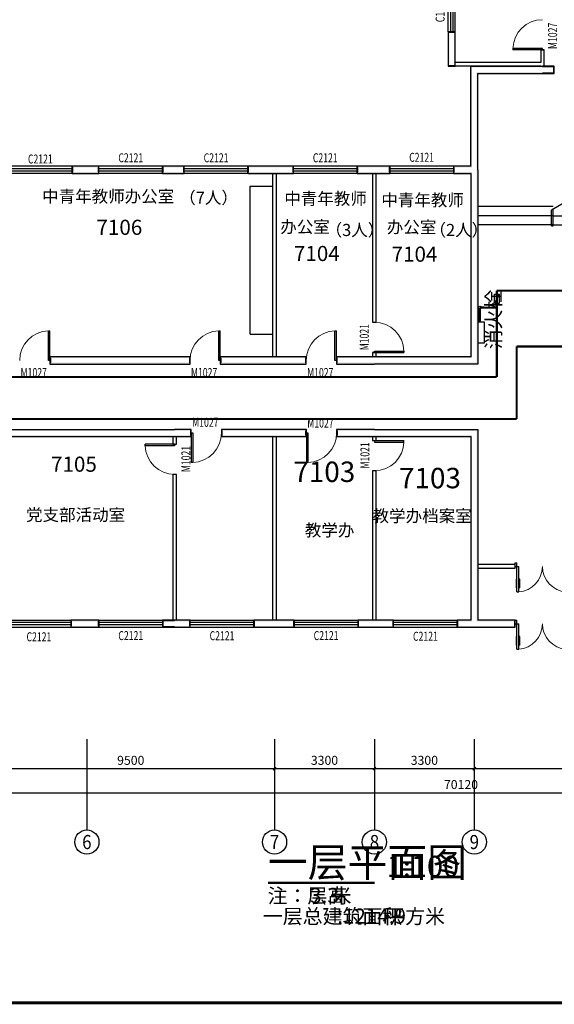
# Model space of a CAD drawing. Extents: x -763769 to -70263, y -145977 to 205589.
# Drawn here: x -137506 to -119844, y 22973 to 55511 of the extents above; entities that cross this region are included whole.
import ezdxf
from ezdxf.enums import TextEntityAlignment as Align

# ---------------------------------------------------------------- set-up
doc = ezdxf.new("R2010")
doc.units = 0
doc.header["$LTSCALE"] = 1000
doc.header["$MEASUREMENT"] = 0
for name, color, linetype in [('AXIS', 3, 'Continuous'), ('AXIS_TEXT', 7, 'Continuous'), ('DIM_SYMB', 3, 'Continuous'), ('PIPE-消防', 1, 'Continuous'), ('PUB_TEXT', 7, 'Continuous'), ('PUB_TITLE', 4, 'Continuous'), ('PUB_WALL', 9, 'Continuous'), ('STAIR', 2, 'Continuous'), ('VALVE_消防', 7, 'Continuous'), ('WALL', 255, 'Continuous'), ('WALL-MOVE', 6, 'Continuous'), ('WINDOW', 4, 'Continuous'), ('WINDOW_TEXT', 7, 'Continuous')]:
    doc.layers.add(name, color=color, linetype=linetype)
doc.styles.add('_TCH_AXIS', font='COMPLEX', dxfattribs={"bigfont": 'GBCBIG'})
doc.styles.add('_TCH_DIM_T3', font='SIMPLEX', dxfattribs={"width": 0.705882, "bigfont": 'GBCBIG'})
doc.styles.add('_TCH_WINDOW', font='SIMPLEX', dxfattribs={"bigfont": 'GBCBIG'})
doc.styles.get("Standard").update_dxf_attribs({"font": 'gbenor.shx', "bigfont": 'gbcbig.shx'})
doc.dimstyles.new('_TCH_ARCH&&100', dxfattribs={"dimtxt": 297.5, "dimasz": 100, "dimexe": 250, "dimexo": 300, "dimgap": 126.25, "dimtad": 1, "dimdec": 0, "dimzin": 0, "dimdsep": 46, "dimtxsty": '_TCH_DIM_T3', "dimblk": 'ARCHTICK', "dimcen": 0.09, "dimclrt": 7, "dimazin": 2, "dimtfac": 1, "dimtdec": 0, "dimtix": 1, "dimtmove": 2, "dimatfit": 3, "dimfxl": 0, "dimtolj": 1, "dimtzin": 0, "dimarcsym": 0})

# ---------------------------------------------------------------- blocks, each defined once
blk = doc.blocks.new('$VALVE$00000316')
for p, q in [((-125, 72), (125, -72)), ((-125, 72), (-125, -72)), ((-125, 72), (125, 72)), ((125, 72), (125, -72)), ((-125, -72), (125, -72))]:
    blk.add_line(p, q)
at = {"const_width": 21.1}
blk.add_lwpolyline([(-11, 0, 1), (11, 0, 1)], format="xyb", close=True, dxfattribs=at)
for p in [(-125, 0), (125, 0)]:
    blk.add_point(p)
at = {"color": 7, "flags": 9}
for tag in ['XSIZE', 'YSIZE']:
    blk.add_attdef(tag, (0, 0), '', height=0.5, dxfattribs=at)
blk = doc.blocks.new('_ArchTick')
at = {"color": 0, "linetype": 'ByBlock', "const_width": 0.4}
blk.add_lwpolyline([(-0.5, -0.5), (0.5, 0.5)], dxfattribs=at)
blk = doc.blocks.new('*D1840')
at = {"layer": 'AXIS', "color": 0, "lineweight": -2, "transparency": 16777216}
for p, q in [((-138587, 31435), (-138587, 30510)), ((-129087, 31435), (-129087, 30510)), ((-138587, 30760), (-129087, 30760))]:
    blk.add_line(p, q, dxfattribs=at)
at = {"layer": 'Defpoints', "color": 0, "transparency": 16777216}
for p in [(-138587, 31735), (-129087, 31735), (-129087, 30760)]:
    blk.add_point(p, dxfattribs=at)
at = {"layer": 'AXIS', "color": 0, "lineweight": -2, "transparency": 16777216, "xscale": 100, "yscale": 100, "zscale": 100, "rotation": 180}
blk.add_blockref('_ArchTick', (-138587, 30760), dxfattribs=at)
at = {"layer": 'AXIS', "color": 0, "lineweight": -2, "transparency": 16777216, "xscale": 100, "yscale": 100, "zscale": 100}
blk.add_blockref('_ArchTick', (-129087, 30760), dxfattribs=at)
at = {"layer": 'AXIS', "color": 7, "transparency": 16777216, "insert": (-133837, 31035), "char_height": 297.5, "attachment_point": 5, "style": '_TCH_DIM_T3'}
blk.add_mtext('\\A1;9500', dxfattribs=at)
blk = doc.blocks.new('*D1841')
at = {"layer": 'AXIS', "color": 0, "lineweight": -2, "transparency": 16777216}
for p, q in [((-129087, 31435), (-129087, 30510)), ((-125787, 31435), (-125787, 30510)), ((-129087, 30760), (-125787, 30760))]:
    blk.add_line(p, q, dxfattribs=at)
at = {"layer": 'Defpoints', "color": 0, "transparency": 16777216}
for p in [(-129087, 31735), (-125787, 31735), (-125787, 30760)]:
    blk.add_point(p, dxfattribs=at)
at = {"layer": 'AXIS', "color": 0, "lineweight": -2, "transparency": 16777216, "xscale": 100, "yscale": 100, "zscale": 100, "rotation": 180}
blk.add_blockref('_ArchTick', (-129087, 30760), dxfattribs=at)
at = {"layer": 'AXIS', "color": 0, "lineweight": -2, "transparency": 16777216, "xscale": 100, "yscale": 100, "zscale": 100}
blk.add_blockref('_ArchTick', (-125787, 30760), dxfattribs=at)
at = {"layer": 'AXIS', "color": 7, "transparency": 16777216, "insert": (-127437, 31035), "char_height": 297.5, "attachment_point": 5, "style": '_TCH_DIM_T3'}
blk.add_mtext('\\A1;3300', dxfattribs=at)
blk = doc.blocks.new('*D1842')
at = {"layer": 'AXIS', "color": 0, "lineweight": -2, "transparency": 16777216}
for p, q in [((-125787, 31435), (-125787, 30510)), ((-122487, 31435), (-122487, 30510)), ((-125787, 30760), (-122487, 30760))]:
    blk.add_line(p, q, dxfattribs=at)
at = {"layer": 'Defpoints', "color": 0, "transparency": 16777216}
for p in [(-125787, 31735), (-122487, 31735), (-122487, 30760)]:
    blk.add_point(p, dxfattribs=at)
at = {"layer": 'AXIS', "color": 0, "lineweight": -2, "transparency": 16777216, "xscale": 100, "yscale": 100, "zscale": 100, "rotation": 180}
blk.add_blockref('_ArchTick', (-125787, 30760), dxfattribs=at)
at = {"layer": 'AXIS', "color": 0, "lineweight": -2, "transparency": 16777216, "xscale": 100, "yscale": 100, "zscale": 100}
blk.add_blockref('_ArchTick', (-122487, 30760), dxfattribs=at)
at = {"layer": 'AXIS', "color": 7, "transparency": 16777216, "insert": (-124137, 31035), "char_height": 297.5, "attachment_point": 5, "style": '_TCH_DIM_T3'}
blk.add_mtext('\\A1;3300', dxfattribs=at)
blk = doc.blocks.new('*D1843')
at = {"layer": 'AXIS', "color": 0, "lineweight": -2, "transparency": 16777216}
for p, q in [((-122487, 31435), (-122487, 30510)), ((-114387, 31435), (-114387, 30510)), ((-122487, 30760), (-114387, 30760))]:
    blk.add_line(p, q, dxfattribs=at)
at = {"layer": 'Defpoints', "color": 0, "transparency": 16777216}
for p in [(-122487, 31735), (-114387, 31735), (-114387, 30760)]:
    blk.add_point(p, dxfattribs=at)
at = {"layer": 'AXIS', "color": 0, "lineweight": -2, "transparency": 16777216, "xscale": 100, "yscale": 100, "zscale": 100, "rotation": 180}
blk.add_blockref('_ArchTick', (-122487, 30760), dxfattribs=at)
at = {"layer": 'AXIS', "color": 0, "lineweight": -2, "transparency": 16777216, "xscale": 100, "yscale": 100, "zscale": 100}
blk.add_blockref('_ArchTick', (-114387, 30760), dxfattribs=at)
at = {"layer": 'AXIS', "color": 7, "transparency": 16777216, "insert": (-118437, 31035), "char_height": 297.5, "attachment_point": 5, "style": '_TCH_DIM_T3'}
blk.add_mtext('\\A1;8100', dxfattribs=at)
blk = doc.blocks.new('*D1853')
at = {"layer": 'AXIS', "color": 0, "lineweight": -2, "transparency": 16777216}
for p, q in [((-157987, 31435), (-157987, 29710)), ((-87867, 31435), (-87867, 29710)), ((-157987, 29960), (-87867, 29960))]:
    blk.add_line(p, q, dxfattribs=at)
at = {"layer": 'Defpoints', "color": 0, "transparency": 16777216}
for p in [(-157987, 31735), (-87867, 31735), (-87867, 29960)]:
    blk.add_point(p, dxfattribs=at)
at = {"layer": 'AXIS', "color": 0, "lineweight": -2, "transparency": 16777216, "xscale": 100, "yscale": 100, "zscale": 100, "rotation": 180}
blk.add_blockref('_ArchTick', (-157987, 29960), dxfattribs=at)
at = {"layer": 'AXIS', "color": 0, "lineweight": -2, "transparency": 16777216, "xscale": 100, "yscale": 100, "zscale": 100}
blk.add_blockref('_ArchTick', (-87867, 29960), dxfattribs=at)
at = {"layer": 'AXIS', "color": 7, "transparency": 16777216, "insert": (-122927, 30235), "char_height": 297.5, "attachment_point": 5, "style": '_TCH_DIM_T3'}
blk.add_mtext('\\A1;70120', dxfattribs=at)
blk = doc.blocks.new('$TCHSYS$WIN2D')
for p, q in [((-0.5, 0.5), (0.5, 0.5)), ((-0.5, 0.5), (-0.5, -0.5)), ((0.5, 0.5), (0.5, -0.5)), ((0.5, 0.167), (-0.5, 0.167)), ((0.5, -0.167), (-0.5, -0.167)), ((-0.5, -0.5), (0.5, -0.5))]:
    blk.add_line(p, q)
blk = doc.blocks.new('$DorLib2D$00000001')
for p, q in [((0.45, 0.975), (0.5, 0.975)), ((0.45, 0), (0.45, 0.975)), ((0.5, 0), (0.5, 0.975)), ((0.5, 0), (0.45, 0))]:
    blk.add_line(p, q)
at = {"lineweight": 13}
blk.add_arc((0.475, 0), 0.975, 91.4693, 180, dxfattribs=at)
blk = doc.blocks.new('$DorLib2D$00000011')
at = {"lineweight": 13}
for p, q in [((-0.483, 0.396), (-0.483, 0.235)), ((-0.417, 0.396), (-0.417, 0.235)), ((0.417, 0.396), (0.417, 0.235)), ((0.483, 0.396), (0.483, 0.235))]:
    blk.add_line(p, q, dxfattribs=at)
for p, q in [((-0.483, 0.396), (-0.467, 0.396)), ((-0.467, 0.471), (-0.467, -0.062)), ((-0.467, 0.471), (-0.433, 0.471)), ((-0.433, 0.471), (-0.433, 0.004)), ((-0.417, 0.396), (-0.433, 0.396)), ((0.417, 0.396), (0.433, 0.396)), ((0.433, 0.471), (0.433, 0.004)), ((0.467, 0.471), (0.433, 0.471)), ((0.467, 0.471), (0.467, -0.062)), ((0.483, 0.396), (0.467, 0.396)), ((-0.483, 0.235), (-0.467, 0.235)), ((-0.417, 0.235), (-0.433, 0.235)), ((0.417, 0.235), (0.433, 0.235)), ((0.483, 0.235), (0.467, 0.235)), ((-0.5, 0.004), (-0.433, 0.004)), ((-0.5, 0.004), (-0.5, -0.062)), ((0.5, 0.004), (0.433, 0.004)), ((0.5, 0.004), (0.5, -0.062)), ((-0.5, -0.062), (-0.467, -0.062)), ((0.5, -0.062), (0.467, -0.062))]:
    blk.add_line(p, q)
for centre, start, end in [((-0.467, 0.004), 0, 85.904), ((0.467, 0.004), 94.096, 180)]:
    blk.add_arc(centre, 0.467, start, end, dxfattribs=at)

msp = doc.modelspace()

# ---------------------------------------------------------------- hatches: boundary and pattern name
at = {"layer": 'PUB_WALL'}
for points in [[(-123114.1, 55113.8), (-123354.1, 55113.8), (-123314.1, 55073.8), (-123154.1, 55073.8)], [(-123354.1, 55113.8), (-123354.1, 53975.8), (-123314.1, 54015.8), (-123314.1, 55073.8)], [(-123114.1, 53975.8), (-123114.1, 55113.8), (-123154.1, 55073.8), (-123154.1, 54015.8)], [(-120174.1, 54511.2), (-120294.1, 54511.2), (-120274.1, 54491.2), (-120194.1, 54491.2)], [(-120294.1, 54511.2), (-120294.1, 54095.8), (-120274.1, 54075.8), (-120274.1, 54491.2)], [(-120174.1, 54029.2), (-120174.1, 54511.2), (-120194.1, 54491.2), (-120194.1, 54029.2)], [(-123354.1, 53975.8), (-123114.1, 53975.8), (-123154.1, 54015.8), (-123314.1, 54015.8)], [(-120294.1, 54095.8), (-123114.1, 54095.8), (-123114.1, 54075.8), (-120274.1, 54075.8)], [(-120174.1, 53972.6), (-120174.1, 54029.2), (-120194.1, 54029.2), (-120194.1, 53972.6)], [(-120294.1, 53975.8), (-123114.1, 53975.8), (-123114.1, 53995.8), (-120274.1, 53995.8)], [(-122606.8, 50672.6), (-122606.8, 53972.6), (-122566.8, 53932.6), (-122566.8, 50632.6)], [(-122606.8, 53972.6), (-120234.1, 53972.6), (-120234.1, 53932.6), (-122566.8, 53932.6)], [(-122366.8, 50552.6), (-122366.8, 53732.6), (-122406.8, 53772.6), (-122406.8, 50552.6)], [(-122366.8, 53732.6), (-120234.1, 53732.6), (-120234.1, 53772.6), (-122406.8, 53772.6)], [(-120294.1, 53972.6), (-120294.1, 53975.8), (-120274.1, 53995.8), (-120274.1, 53972.6)], [(-119844.1, 53972.6), (-120234.1, 53972.6), (-120234.1, 53932.6), (-119884.1, 53932.6)], [(-120234.1, 53732.6), (-119844.1, 53732.6), (-119884.1, 53772.6), (-120234.1, 53772.6)], [(-119844.1, 53732.6), (-119844.1, 53972.6), (-119884.1, 53932.6), (-119884.1, 53772.6)], [(-134886.8, 50672.6), (-135773.4, 50672.6), (-135733.4, 50632.6), (-134926.8, 50632.6)], [(-135773.4, 50672.6), (-135773.4, 50432.6), (-135733.4, 50472.6), (-135733.4, 50632.6)], [(-135773.4, 50432.6), (-134886.8, 50432.6), (-134926.8, 50472.6), (-135733.4, 50472.6)], [(-134886.8, 50432.6), (-134886.8, 50672.6), (-134926.8, 50632.6), (-134926.8, 50472.6)], [(-132067.2, 50672.6), (-132786.8, 50672.6), (-132746.8, 50632.6), (-132107.2, 50632.6)], [(-132786.8, 50672.6), (-132786.8, 50432.6), (-132746.8, 50472.6), (-132746.8, 50632.6)], [(-132786.8, 50432.6), (-132067.2, 50432.6), (-132107.2, 50472.6), (-132746.8, 50472.6)], [(-132067.2, 50432.6), (-132067.2, 50672.6), (-132107.2, 50632.6), (-132107.2, 50472.6)], [(-129086.8, 50672.6), (-129967.2, 50672.6), (-129927.2, 50632.6), (-129086.8, 50632.6)], [(-129967.2, 50672.6), (-129967.2, 50432.6), (-129927.2, 50472.6), (-129927.2, 50632.6)], [(-129967.2, 50432.6), (-129086.8, 50432.6), (-129086.8, 50472.6), (-129927.2, 50472.6)], [(-128461.1, 50672.6), (-129086.8, 50672.6), (-129086.8, 50632.6), (-128501.1, 50632.6)], [(-129086.8, 50432.6), (-128461.1, 50432.6), (-128501.1, 50472.6), (-129086.8, 50472.6)], [(-128461.1, 50432.6), (-128461.1, 50672.6), (-128501.1, 50632.6), (-128501.1, 50472.6)], [(-125786.8, 50672.6), (-126361.1, 50672.6), (-126321.1, 50632.6), (-125786.8, 50632.6)], [(-126361.1, 50672.6), (-126361.1, 50432.6), (-126321.1, 50472.6), (-126321.1, 50632.6)], [(-126361.1, 50432.6), (-125786.8, 50432.6), (-125786.8, 50472.6), (-126321.1, 50472.6)], [(-125278.6, 50672.6), (-125786.8, 50672.6), (-125786.8, 50632.6), (-125318.6, 50632.6)], [(-125786.8, 50432.6), (-125278.6, 50432.6), (-125318.6, 50472.6), (-125786.8, 50472.6)], [(-125278.6, 50432.6), (-125278.6, 50672.6), (-125318.6, 50632.6), (-125318.6, 50472.6)], [(-122606.8, 50672.6), (-123178.6, 50672.6), (-123138.6, 50632.6), (-122566.8, 50632.6)], [(-123178.6, 50672.6), (-123178.6, 50432.6), (-123138.6, 50472.6), (-123138.6, 50632.6)], [(-123178.6, 50432.6), (-122606.8, 50432.6), (-122566.8, 50472.6), (-123138.6, 50472.6)], [(-122606.8, 50432.6), (-122606.8, 44372.6), (-122566.8, 44332.6), (-122566.8, 50472.6)], [(-122366.8, 50552.6), (-122366.8, 44132.6), (-122406.8, 44172.6), (-122406.8, 50552.6)], [(-129146.8, 44372.6), (-129146.8, 50432.6), (-129126.8, 50432.6), (-129126.8, 44372.6)], [(-129026.8, 44372.6), (-129026.8, 50432.6), (-129046.8, 50432.6), (-129046.8, 44372.6)], [(-125846.8, 50432.6), (-125846.8, 45509.9), (-125826.8, 45529.9), (-125826.8, 50432.6)], [(-125726.8, 45509.9), (-125726.8, 50432.6), (-125746.8, 50432.6), (-125746.8, 45529.9)], [(-125846.8, 45509.9), (-125726.8, 45509.9), (-125746.8, 45529.9), (-125826.8, 45529.9)], [(-131878.4, 44372.6), (-136506.4, 44372.6), (-136466.4, 44332.6), (-131918.4, 44332.6)], [(-136506.4, 44372.6), (-136506.4, 44132.6), (-136466.4, 44172.6), (-136466.4, 44332.6)], [(-131878.4, 44132.6), (-131878.4, 44372.6), (-131918.4, 44332.6), (-131918.4, 44172.6)], [(-129086.8, 44372.6), (-130878.4, 44372.6), (-130838.4, 44332.6), (-129086.8, 44332.6)], [(-130878.4, 44372.6), (-130878.4, 44132.6), (-130838.4, 44172.6), (-130838.4, 44332.6)], [(-128040.3, 44372.6), (-129086.8, 44372.6), (-129086.8, 44332.6), (-128080.3, 44332.6)], [(-128040.3, 44132.6), (-128040.3, 44372.6), (-128080.3, 44332.6), (-128080.3, 44172.6)], [(-125786.8, 44372.6), (-127040.3, 44372.6), (-127000.3, 44332.6), (-125786.8, 44332.6)], [(-127040.3, 44372.6), (-127040.3, 44132.6), (-127000.3, 44172.6), (-127000.3, 44332.6)], [(-125726.8, 44509.9), (-125846.8, 44509.9), (-125826.8, 44489.9), (-125746.8, 44489.9)], [(-125846.8, 44509.9), (-125846.8, 44372.6), (-125826.8, 44372.6), (-125826.8, 44489.9)], [(-122606.8, 44372.6), (-125786.8, 44372.6), (-125786.8, 44332.6), (-122566.8, 44332.6)], [(-125726.8, 44372.6), (-125726.8, 44509.9), (-125746.8, 44489.9), (-125746.8, 44372.6)], [(-136506.4, 44132.6), (-131878.4, 44132.6), (-131918.4, 44172.6), (-136466.4, 44172.6)], [(-130878.4, 44132.6), (-129086.8, 44132.6), (-129086.8, 44172.6), (-130838.4, 44172.6)], [(-129086.8, 44132.6), (-128040.3, 44132.6), (-128080.3, 44172.6), (-129086.8, 44172.6)], [(-127040.3, 44132.6), (-125786.8, 44132.6), (-125786.8, 44172.6), (-127000.3, 44172.6)], [(-122366.8, 44132.6), (-125786.8, 44132.6), (-125786.8, 44172.6), (-122406.8, 44172.6)], [(-138586.8, 41972.6), (-132386.8, 41972.6), (-132386.8, 41932.6), (-138586.8, 41932.6)], [(-138586.8, 41732.6), (-132386.8, 41732.6), (-132386.8, 41772.6), (-138586.8, 41772.6)], [(-132446.8, 41732.6), (-132446.8, 41482.5), (-132426.8, 41502.5), (-132426.8, 41732.6)], [(-131838.9, 41972.6), (-132386.8, 41972.6), (-132386.8, 41932.6), (-131878.9, 41932.6)], [(-132386.8, 41732.6), (-131838.9, 41732.6), (-131878.9, 41772.6), (-132386.8, 41772.6)], [(-132326.8, 41482.5), (-132326.8, 41732.6), (-132346.8, 41732.6), (-132346.8, 41502.5)], [(-131838.9, 41732.6), (-131838.9, 41972.6), (-131878.9, 41932.6), (-131878.9, 41772.6)], [(-129086.8, 41972.6), (-130838.9, 41972.6), (-130798.9, 41932.6), (-129086.8, 41932.6)], [(-130838.9, 41972.6), (-130838.9, 41732.6), (-130798.9, 41772.6), (-130798.9, 41932.6)], [(-130838.9, 41732.6), (-129086.8, 41732.6), (-129086.8, 41772.6), (-130798.9, 41772.6)], [(-129146.8, 35672.6), (-129146.8, 41732.6), (-129126.8, 41732.6), (-129126.8, 35672.6)], [(-128035.4, 41972.6), (-129086.8, 41972.6), (-129086.8, 41932.6), (-128075.4, 41932.6)], [(-129086.8, 41732.6), (-128035.4, 41732.6), (-128075.4, 41772.6), (-129086.8, 41772.6)], [(-129026.8, 35672.6), (-129026.8, 41732.6), (-129046.8, 41732.6), (-129046.8, 35672.6)], [(-128035.4, 41732.6), (-128035.4, 41972.6), (-128075.4, 41932.6), (-128075.4, 41772.6)], [(-125786.8, 41972.6), (-127035.4, 41972.6), (-126995.4, 41932.6), (-125786.8, 41932.6)], [(-127035.4, 41972.6), (-127035.4, 41732.6), (-126995.4, 41772.6), (-126995.4, 41932.6)], [(-127035.4, 41732.6), (-125786.8, 41732.6), (-125786.8, 41772.6), (-126995.4, 41772.6)], [(-125846.8, 41732.6), (-125846.8, 41602.6), (-125826.8, 41622.6), (-125826.8, 41732.6)], [(-125786.8, 41972.6), (-122366.8, 41972.6), (-122406.8, 41932.6), (-125786.8, 41932.6)], [(-125786.8, 41732.6), (-122606.8, 41732.6), (-122566.8, 41772.6), (-125786.8, 41772.6)], [(-125726.8, 41602.6), (-125726.8, 41732.6), (-125746.8, 41732.6), (-125746.8, 41622.6)], [(-122606.8, 41732.6), (-122606.8, 37448.1), (-122566.8, 37448.1), (-122566.8, 41772.6)], [(-122366.8, 41972.6), (-122366.8, 37448.1), (-122406.8, 37448.1), (-122406.8, 41932.6)], [(-132446.8, 41482.5), (-132326.8, 41482.5), (-132346.8, 41502.5), (-132426.8, 41502.5)], [(-125846.8, 41602.6), (-125726.8, 41602.6), (-125746.8, 41622.6), (-125826.8, 41622.6)], [(-132326.8, 40482.5), (-132446.8, 40482.5), (-132426.8, 40462.5), (-132346.8, 40462.5)], [(-132446.8, 40482.5), (-132446.8, 35672.6), (-132426.8, 35672.6), (-132426.8, 40462.5)], [(-132326.8, 35672.6), (-132326.8, 40482.5), (-132346.8, 40462.5), (-132346.8, 35672.6)], [(-125726.8, 40602.6), (-125846.8, 40602.6), (-125826.8, 40582.6), (-125746.8, 40582.6)], [(-125846.8, 40602.6), (-125846.8, 35672.6), (-125826.8, 35672.6), (-125826.8, 40582.6)], [(-125726.8, 35672.6), (-125726.8, 40602.6), (-125746.8, 40582.6), (-125746.8, 35672.6)], [(-122606.8, 37448.1), (-122606.8, 35672.6), (-122566.8, 35632.6), (-122566.8, 37448.1)], [(-122366.8, 37448.1), (-122366.8, 35672.6), (-122406.8, 35632.6), (-122406.8, 37448.1)], [(-121136.8, 37508.1), (-122366.8, 37508.1), (-122366.8, 37488.1), (-121156.8, 37488.1)], [(-121136.8, 37388.1), (-121136.8, 37508.1), (-121156.8, 37488.1), (-121156.8, 37408.1)], [(-122366.8, 37388.1), (-121136.8, 37388.1), (-121156.8, 37408.1), (-122366.8, 37408.1)], [(-134886.8, 35672.6), (-135820.9, 35672.6), (-135780.9, 35632.6), (-134926.8, 35632.6)], [(-135820.9, 35672.6), (-135820.9, 35432.6), (-135780.9, 35472.6), (-135780.9, 35632.6)], [(-135820.9, 35432.6), (-134886.8, 35432.6), (-134926.8, 35472.6), (-135780.9, 35472.6)], [(-134886.8, 35432.6), (-134886.8, 35672.6), (-134926.8, 35632.6), (-134926.8, 35472.6)], [(-132386.8, 35672.6), (-132786.8, 35672.6), (-132746.8, 35632.6), (-132386.8, 35632.6)], [(-132786.8, 35672.6), (-132786.8, 35432.6), (-132746.8, 35472.6), (-132746.8, 35632.6)], [(-132786.8, 35432.6), (-132386.8, 35432.6), (-132386.8, 35472.6), (-132746.8, 35472.6)], [(-131871, 35672.6), (-132386.8, 35672.6), (-132386.8, 35632.6), (-131911, 35632.6)], [(-132386.8, 35432.6), (-131871, 35432.6), (-131911, 35472.6), (-132386.8, 35472.6)], [(-131871, 35432.6), (-131871, 35672.6), (-131911, 35632.6), (-131911, 35472.6)], [(-129086.8, 35672.6), (-129771, 35672.6), (-129731, 35632.6), (-129086.8, 35632.6)], [(-129771, 35672.6), (-129771, 35432.6), (-129731, 35472.6), (-129731, 35632.6)], [(-129771, 35432.6), (-129086.8, 35432.6), (-129086.8, 35472.6), (-129731, 35472.6)], [(-128433.4, 35672.6), (-129086.8, 35672.6), (-129086.8, 35632.6), (-128473.4, 35632.6)], [(-129086.8, 35432.6), (-128433.4, 35432.6), (-128473.4, 35472.6), (-129086.8, 35472.6)], [(-128433.4, 35432.6), (-128433.4, 35672.6), (-128473.4, 35632.6), (-128473.4, 35472.6)], [(-125786.8, 35672.6), (-126333.4, 35672.6), (-126293.4, 35632.6), (-125786.8, 35632.6)], [(-126333.4, 35672.6), (-126333.4, 35432.6), (-126293.4, 35472.6), (-126293.4, 35632.6)], [(-126333.4, 35432.6), (-125786.8, 35432.6), (-125786.8, 35472.6), (-126293.4, 35472.6)], [(-125152, 35672.6), (-125786.8, 35672.6), (-125786.8, 35632.6), (-125192, 35632.6)], [(-125786.8, 35432.6), (-125152, 35432.6), (-125192, 35472.6), (-125786.8, 35472.6)], [(-125152, 35432.6), (-125152, 35672.6), (-125192, 35632.6), (-125192, 35472.6)], [(-122606.8, 35672.6), (-123052, 35672.6), (-123012, 35632.6), (-122566.8, 35632.6)], [(-123052, 35672.6), (-123052, 35432.6), (-123012, 35472.6), (-123012, 35632.6)], [(-123052, 35432.6), (-122486.8, 35432.6), (-122486.8, 35472.6), (-123012, 35472.6)], [(-122486.8, 35432.6), (-121136.8, 35432.6), (-121176.8, 35472.6), (-122486.8, 35472.6)], [(-121136.8, 35672.6), (-122366.8, 35672.6), (-122406.8, 35632.6), (-121176.8, 35632.6)], [(-121136.8, 35432.6), (-121136.8, 35672.6), (-121176.8, 35632.6), (-121176.8, 35472.6)]]:
    msp.add_hatch(color=256, dxfattribs=at).paths.add_polyline_path(points)

# ---------------------------------------------------------------- linework, layer by layer
for p, q in [((-129886.8, 45118.1), (-129886.8, 50004.7)), ((-129886.8, 50004.7), (-129146.8, 50004.7)), ((-119881.8, 49332.6), (-122376.8, 49332.6)), ((-119881.8, 49032.6), (-122376.8, 49032.6)), ((-119881.8, 48732.6), (-122376.8, 48732.6)), ((-129886.8, 45118.1), (-129146.8, 45118.1))]:
    msp.add_line(p, q)
at = {"color": 1}
msp.add_lwpolyline([(-122358.2, 44817.1), (-122358.2, 45523), (-122160.7, 45523), (-122160.7, 44817.1)], close=True, dxfattribs=at)
msp.add_circle((-122305.7, 45998.7), 41.6)
at = {"layer": 'AXIS'}
for p, q in [((-135286.8, 31734.7), (-135286.8, 28734.9)), ((-129086.8, 31734.7), (-129086.8, 28734.9)), ((-125786.8, 31734.7), (-125786.8, 28734.9)), ((-122486.8, 31734.7), (-122486.8, 28734.9))]:
    msp.add_line(p, q, dxfattribs=at)
for centre in [(-135286.8, 28334.9), (-129086.8, 28334.9), (-125786.8, 28334.9), (-122486.8, 28334.9)]:
    msp.add_circle(centre, 400, dxfattribs=at)
at = {"layer": 'DIM_SYMB', "const_width": 70}
msp.add_lwpolyline([(-129306.4, 26987.2), (-125776.6, 26987.2)], dxfattribs=at)
at = {"layer": 'PIPE-消防', "linetype": 'Continuous', "const_width": 70}
for points in [[(-88356.2, 46553.3), (-121742.8, 46553.3)], [(-121742.8, 43703), (-121742.8, 46553.3)], [(-122305.7, 45998.7), (-121710.6, 45995.9)], [(-122305.7, 45523), (-122305.7, 45957.1)], [(-96545.5, 44712.3), (-121088.2, 44712.3)], [(-121088.2, 42316.7), (-121088.2, 44712.3)], [(-121742.8, 43703), (-157577.9, 43703)], [(-121088.2, 42316.7), (-157577.9, 42316.7)]]:
    msp.add_lwpolyline(points, dxfattribs=at)
at = {"layer": 'PUB_TITLE', "const_width": 100}
msp.add_lwpolyline([(-172863.4, 23022.6), (-71263.4, 23022.6), (-71263.4, 80422.6), (-172863.4, 80422.6)], close=True, dxfattribs=at)
at = {"layer": 'STAIR'}
for p, q in [((-118519.6, 50037.7), (-119941.8, 49216.6)), ((-119941.8, 48732.6), (-119941.8, 49216.6)), ((-119941.8, 48702.6), (-119941.8, 49216.6)), ((-119881.8, 48702.6), (-119881.8, 49251.3)), ((-119881.8, 49032.6), (-117001.8, 49032.6)), ((-119941.8, 48702.6), (-119881.8, 48702.6)), ((-119881.8, 48732.6), (-117001.8, 48732.6))]:
    msp.add_line(p, q, dxfattribs=at)
at = {"layer": 'WALL'}
for p, q in [((-123114.1, 55113.8), (-123354.1, 55113.8)), ((-123354.1, 55113.8), (-123354.1, 53975.8)), ((-123114.1, 53975.8), (-123114.1, 55113.8)), ((-123354.1, 53975.8), (-123114.1, 53975.8)), ((-122606.8, 50672.6), (-122606.8, 53972.6)), ((-122606.8, 53972.6), (-120234.1, 53972.6)), ((-122366.8, 50552.6), (-122366.8, 53732.6)), ((-122366.8, 53732.6), (-120234.1, 53732.6)), ((-119844.1, 53972.6), (-120234.1, 53972.6)), ((-120234.1, 53732.6), (-119844.1, 53732.6)), ((-119844.1, 53732.6), (-119844.1, 53972.6)), ((-134886.8, 50672.6), (-135773.4, 50672.6)), ((-135773.4, 50672.6), (-135773.4, 50432.6)), ((-134886.8, 50432.6), (-134886.8, 50672.6)), ((-132067.2, 50672.6), (-132786.8, 50672.6)), ((-132786.8, 50672.6), (-132786.8, 50432.6)), ((-132067.2, 50432.6), (-132067.2, 50672.6)), ((-129086.8, 50672.6), (-129967.2, 50672.6)), ((-129967.2, 50672.6), (-129967.2, 50432.6)), ((-128461.1, 50672.6), (-129086.8, 50672.6)), ((-128461.1, 50432.6), (-128461.1, 50672.6)), ((-125786.8, 50672.6), (-126361.1, 50672.6)), ((-126361.1, 50672.6), (-126361.1, 50432.6)), ((-125278.6, 50672.6), (-125786.8, 50672.6)), ((-125278.6, 50432.6), (-125278.6, 50672.6)), ((-122606.8, 50672.6), (-123178.6, 50672.6)), ((-123178.6, 50672.6), (-123178.6, 50432.6)), ((-122366.8, 50552.6), (-122366.8, 44132.6)), ((-135773.4, 50432.6), (-134886.8, 50432.6)), ((-132786.8, 50432.6), (-132067.2, 50432.6)), ((-129967.2, 50432.6), (-129086.8, 50432.6)), ((-129086.8, 50432.6), (-128461.1, 50432.6)), ((-126361.1, 50432.6), (-125786.8, 50432.6)), ((-125786.8, 50432.6), (-125278.6, 50432.6)), ((-123178.6, 50432.6), (-122606.8, 50432.6)), ((-122606.8, 50432.6), (-122606.8, 44372.6)), ((-131878.4, 44372.6), (-136506.4, 44372.6)), ((-136506.4, 44372.6), (-136506.4, 44132.6)), ((-131878.4, 44132.6), (-131878.4, 44372.6)), ((-129086.8, 44372.6), (-130878.4, 44372.6)), ((-130878.4, 44372.6), (-130878.4, 44132.6)), ((-128040.3, 44372.6), (-129086.8, 44372.6)), ((-128040.3, 44132.6), (-128040.3, 44372.6)), ((-125786.8, 44372.6), (-127040.3, 44372.6)), ((-127040.3, 44372.6), (-127040.3, 44132.6)), ((-122606.8, 44372.6), (-125786.8, 44372.6)), ((-136506.4, 44132.6), (-131878.4, 44132.6)), ((-130878.4, 44132.6), (-129086.8, 44132.6)), ((-129086.8, 44132.6), (-128040.3, 44132.6)), ((-127040.3, 44132.6), (-125786.8, 44132.6)), ((-122366.8, 44132.6), (-125786.8, 44132.6)), ((-138586.8, 41972.6), (-132386.8, 41972.6)), ((-138586.8, 41732.6), (-132386.8, 41732.6)), ((-131838.9, 41972.6), (-132386.8, 41972.6)), ((-132386.8, 41732.6), (-131838.9, 41732.6)), ((-131838.9, 41732.6), (-131838.9, 41972.6)), ((-129086.8, 41972.6), (-130838.9, 41972.6)), ((-130838.9, 41972.6), (-130838.9, 41732.6)), ((-130838.9, 41732.6), (-129086.8, 41732.6)), ((-128035.4, 41972.6), (-129086.8, 41972.6)), ((-129086.8, 41732.6), (-128035.4, 41732.6)), ((-128035.4, 41732.6), (-128035.4, 41972.6)), ((-125786.8, 41972.6), (-127035.4, 41972.6)), ((-127035.4, 41972.6), (-127035.4, 41732.6)), ((-127035.4, 41732.6), (-125786.8, 41732.6)), ((-125786.8, 41972.6), (-122366.8, 41972.6)), ((-125786.8, 41732.6), (-122606.8, 41732.6)), ((-122606.8, 41732.6), (-122606.8, 37448.1)), ((-122366.8, 41972.6), (-122366.8, 37448.1)), ((-122606.8, 37448.1), (-122606.8, 35672.6)), ((-122366.8, 37448.1), (-122366.8, 35672.6)), ((-134886.8, 35672.6), (-135820.9, 35672.6)), ((-135820.9, 35672.6), (-135820.9, 35432.6)), ((-134886.8, 35432.6), (-134886.8, 35672.6)), ((-132386.8, 35672.6), (-132786.8, 35672.6)), ((-132786.8, 35672.6), (-132786.8, 35432.6)), ((-131871, 35672.6), (-132386.8, 35672.6)), ((-131871, 35432.6), (-131871, 35672.6)), ((-129086.8, 35672.6), (-129771, 35672.6)), ((-129771, 35672.6), (-129771, 35432.6)), ((-128433.4, 35672.6), (-129086.8, 35672.6)), ((-128433.4, 35432.6), (-128433.4, 35672.6)), ((-125786.8, 35672.6), (-126333.4, 35672.6)), ((-126333.4, 35672.6), (-126333.4, 35432.6)), ((-125152, 35672.6), (-125786.8, 35672.6)), ((-125152, 35432.6), (-125152, 35672.6)), ((-122606.8, 35672.6), (-123052, 35672.6)), ((-123052, 35672.6), (-123052, 35432.6)), ((-121136.8, 35672.6), (-122366.8, 35672.6)), ((-121136.8, 35432.6), (-121136.8, 35672.6)), ((-135820.9, 35432.6), (-134886.8, 35432.6)), ((-132786.8, 35432.6), (-132386.8, 35432.6)), ((-132386.8, 35432.6), (-131871, 35432.6)), ((-129771, 35432.6), (-129086.8, 35432.6)), ((-129086.8, 35432.6), (-128433.4, 35432.6)), ((-126333.4, 35432.6), (-125786.8, 35432.6)), ((-125786.8, 35432.6), (-125152, 35432.6)), ((-123052, 35432.6), (-122486.8, 35432.6)), ((-122486.8, 35432.6), (-121136.8, 35432.6))]:
    msp.add_line(p, q, dxfattribs=at)
at = {"layer": 'WALL-MOVE'}
for p, q in [((-120174.1, 54511.2), (-120294.1, 54511.2)), ((-120294.1, 54511.2), (-120294.1, 54095.8)), ((-120174.1, 54029.2), (-120174.1, 54511.2)), ((-120294.1, 54095.8), (-123114.1, 54095.8)), ((-120174.1, 53972.6), (-120174.1, 54029.2)), ((-120294.1, 53975.8), (-123114.1, 53975.8)), ((-120294.1, 53972.6), (-120294.1, 53975.8)), ((-129146.8, 44372.6), (-129146.8, 50432.6)), ((-129026.8, 44372.6), (-129026.8, 50432.6)), ((-125846.8, 50432.6), (-125846.8, 45509.9)), ((-125726.8, 45509.9), (-125726.8, 50432.6)), ((-125846.8, 45509.9), (-125726.8, 45509.9)), ((-125726.8, 44509.9), (-125846.8, 44509.9)), ((-125846.8, 44509.9), (-125846.8, 44372.6)), ((-125726.8, 44372.6), (-125726.8, 44509.9)), ((-132446.8, 41732.6), (-132446.8, 41482.5)), ((-132326.8, 41482.5), (-132326.8, 41732.6)), ((-129146.8, 35672.6), (-129146.8, 41732.6)), ((-129026.8, 35672.6), (-129026.8, 41732.6)), ((-125846.8, 41732.6), (-125846.8, 41602.6)), ((-125726.8, 41602.6), (-125726.8, 41732.6)), ((-132446.8, 41482.5), (-132326.8, 41482.5)), ((-125846.8, 41602.6), (-125726.8, 41602.6)), ((-132326.8, 40482.5), (-132446.8, 40482.5)), ((-132446.8, 40482.5), (-132446.8, 35672.6)), ((-132326.8, 35672.6), (-132326.8, 40482.5)), ((-125726.8, 40602.6), (-125846.8, 40602.6)), ((-125846.8, 40602.6), (-125846.8, 35672.6)), ((-125726.8, 35672.6), (-125726.8, 40602.6)), ((-121136.8, 37508.1), (-122366.8, 37508.1)), ((-121136.8, 37388.1), (-121136.8, 37508.1)), ((-122366.8, 37388.1), (-121136.8, 37388.1))]:
    msp.add_line(p, q, dxfattribs=at)

# ---------------------------------------------------------------- block references
at = {"layer": 'VALVE_消防', "xscale": 1.2, "yscale": 1.2, "zscale": 1.2, "rotation": 90}
msp.add_blockref('$VALVE$00000316', (-121736.5, 46293.8), dxfattribs=at)
at = {"layer": 'WINDOW'}
ref = msp.add_blockref('$TCHSYS$WIN2D', (-123234.1, 55863.8), dxfattribs=dict(at, xscale=-1500, yscale=-240, zscale=-1500, rotation=269.9999999999991))
ref.add_attrib('A', 'C1518', (-123469, 55428.8), dxfattribs={"layer": 'WINDOW_TEXT', "height": 297.5, "rotation": 90, "style": '_TCH_WINDOW', "width": 0.705882})
ref = msp.add_blockref('$DorLib2D$00000001', (-120234.1, 55011.2), dxfattribs=dict(at, xscale=-1000, yscale=1000, zscale=-1000, rotation=90.0000000000005))
ref.add_attrib('A', 'M1027', (-119750.4, 54541.2), dxfattribs={"layer": 'WINDOW_TEXT', "height": 297.5, "rotation": 90, "style": '_TCH_WINDOW', "width": 0.705882})
ref = msp.add_blockref('$TCHSYS$WIN2D', (-133836.8, 50552.6), dxfattribs=dict(at, xscale=-2100, yscale=-240, zscale=-2100, rotation=359.9999999999997))
ref.add_attrib('A', 'C2121', (-134246.8, 50798.9), dxfattribs={"layer": 'WINDOW_TEXT', "height": 297.5, "style": '_TCH_WINDOW', "width": 0.705882})
ref = msp.add_blockref('$TCHSYS$WIN2D', (-131017.2, 50552.6), dxfattribs=dict(at, xscale=-2100, yscale=-240, zscale=-2100, rotation=359.9999999999997))
ref.add_attrib('A', 'C2121', (-131427.2, 50798.9), dxfattribs={"layer": 'WINDOW_TEXT', "height": 297.5, "style": '_TCH_WINDOW', "width": 0.705882})
ref = msp.add_blockref('$TCHSYS$WIN2D', (-127411.1, 50552.6), dxfattribs=dict(at, xscale=-2100, yscale=-240, zscale=-2100, rotation=1.010622213839481e-12))
ref.add_attrib('A', 'C2121', (-127821.1, 50798.9), dxfattribs={"layer": 'WINDOW_TEXT', "height": 297.5, "style": '_TCH_WINDOW', "width": 0.705882})
ref = msp.add_blockref('$TCHSYS$WIN2D', (-124228.6, 50552.6), dxfattribs=dict(at, xscale=-2100, yscale=240, zscale=-2100))
ref.add_attrib('A', 'C2121', (-124638.6, 50814.4), dxfattribs={"layer": 'WINDOW_TEXT', "height": 297.5, "style": '_TCH_WINDOW', "width": 0.705882})
ref = msp.add_blockref('$TCHSYS$WIN2D', (-136823.4, 50552.6), dxfattribs=dict(at, xscale=-2100, yscale=-240, zscale=-2100, rotation=359.9999999999997))
ref.add_attrib('A', 'C2121', (-137233.4, 50758.9), dxfattribs={"layer": 'WINDOW_TEXT', "height": 297.5, "style": '_TCH_WINDOW', "width": 0.705882})
ref = msp.add_blockref('$DorLib2D$00000001', (-125786.8, 45009.9), dxfattribs=dict(at, xscale=1000, yscale=1000, zscale=1000, rotation=270))
ref.add_attrib('A', 'M1021', (-125973.1, 44584.9), dxfattribs={"layer": 'WINDOW_TEXT', "height": 297.5, "rotation": 90, "style": '_TCH_WINDOW', "width": 0.705882})
ref = msp.add_blockref('$DorLib2D$00000001', (-137006.4, 44252.6), dxfattribs=dict(at, xscale=-1000, yscale=-1000, zscale=-1000, rotation=180))
ref.add_attrib('A', 'M1027', (-137476.4, 43703), dxfattribs={"layer": 'WINDOW_TEXT', "height": 297.5, "style": '_TCH_WINDOW', "width": 0.705882})
ref = msp.add_blockref('$DorLib2D$00000001', (-131378.4, 44252.6), dxfattribs=dict(at, xscale=-1000, yscale=-1000, zscale=-1000, rotation=180))
ref.add_attrib('A', 'M1027', (-131848.4, 43703), dxfattribs={"layer": 'WINDOW_TEXT', "height": 297.5, "style": '_TCH_WINDOW', "width": 0.705882})
ref = msp.add_blockref('$DorLib2D$00000001', (-127540.3, 44252.6), dxfattribs=dict(at, xscale=-1000, yscale=-1000, zscale=-1000, rotation=180))
ref.add_attrib('A', 'M1027', (-128010.3, 43703), dxfattribs={"layer": 'WINDOW_TEXT', "height": 297.5, "style": '_TCH_WINDOW', "width": 0.705882})
ref = msp.add_blockref('$DorLib2D$00000001', (-131338.9, 41852.6), dxfattribs=dict(at, xscale=-1000, yscale=-1000, zscale=-1000))
ref.add_attrib('A', 'M1027', (-131808.9, 42056.7), dxfattribs={"layer": 'WINDOW_TEXT', "height": 297.5, "style": '_TCH_WINDOW', "width": 0.705882})
ref = msp.add_blockref('$DorLib2D$00000001', (-127535.4, 41852.6), dxfattribs=dict(at, xscale=-1000, yscale=-1000, zscale=-1000))
ref.add_attrib('A', 'M1027', (-128005.4, 42033.5), dxfattribs={"layer": 'WINDOW_TEXT', "height": 297.5, "style": '_TCH_WINDOW', "width": 0.705882})
ref = msp.add_blockref('$DorLib2D$00000001', (-132386.8, 40982.5), dxfattribs=dict(at, xscale=1000, yscale=1000, zscale=1000, rotation=90))
ref.add_attrib('A', 'M1021', (-131865.5, 40557.5), dxfattribs={"layer": 'WINDOW_TEXT', "height": 297.5, "rotation": 90, "style": '_TCH_WINDOW', "width": 0.705882})
ref = msp.add_blockref('$DorLib2D$00000001', (-125786.8, 41102.6), dxfattribs=dict(at, xscale=1000, yscale=-1000, zscale=1000, rotation=90))
ref.add_attrib('A', 'M1021', (-125951.8, 40677.6), dxfattribs={"layer": 'WINDOW_TEXT', "height": 297.5, "rotation": 90, "style": '_TCH_WINDOW', "width": 0.705882})
at = {"layer": 'WINDOW', "xscale": 1800, "yscale": -1800, "zscale": 1800}
for p in [(-120236.8, 37448.1), (-120236.8, 35552.6)]:
    msp.add_blockref('$DorLib2D$00000011', p, dxfattribs=at)
at = {"layer": 'WINDOW'}
ref = msp.add_blockref('$TCHSYS$WIN2D', (-136870.9, 35552.6), dxfattribs=dict(at, xscale=-2100, yscale=-240, zscale=-2100, rotation=180))
ref.add_attrib('A', 'C2121', (-137280.9, 34968.9), dxfattribs={"layer": 'WINDOW_TEXT', "height": 297.5, "style": '_TCH_WINDOW', "width": 0.705882})
ref = msp.add_blockref('$TCHSYS$WIN2D', (-133836.8, 35552.6), dxfattribs=dict(at, xscale=-2100, yscale=-240, zscale=-2100, rotation=180))
ref.add_attrib('A', 'C2121', (-134246.8, 35008.9), dxfattribs={"layer": 'WINDOW_TEXT', "height": 297.5, "style": '_TCH_WINDOW', "width": 0.705882})
ref = msp.add_blockref('$TCHSYS$WIN2D', (-130821, 35552.6), dxfattribs=dict(at, xscale=-2100, yscale=240, zscale=-2100, rotation=180))
ref.add_attrib('A', 'C2121', (-131231, 35005.5), dxfattribs={"layer": 'WINDOW_TEXT', "height": 297.5, "style": '_TCH_WINDOW', "width": 0.705882})
ref = msp.add_blockref('$TCHSYS$WIN2D', (-127383.4, 35552.6), dxfattribs=dict(at, xscale=-2100, yscale=-240, zscale=-2100, rotation=179.999999999999))
ref.add_attrib('A', 'C2121', (-127793.4, 35008.9), dxfattribs={"layer": 'WINDOW_TEXT', "height": 297.5, "rotation": 360, "style": '_TCH_WINDOW', "width": 0.705882})
ref = msp.add_blockref('$TCHSYS$WIN2D', (-124102, 35552.6), dxfattribs=dict(at, xscale=-2100, yscale=240, zscale=-2100, rotation=180.000000000001))
ref.add_attrib('A', 'C2121', (-124512, 34986.2), dxfattribs={"layer": 'WINDOW_TEXT', "height": 297.5, "style": '_TCH_WINDOW', "width": 0.705882})

# ---------------------------------------------------------------- texts
at = {"layer": 'AXIS_TEXT', "style": '_TCH_AXIS'}
for s, p, p2 in [('6', (-135442.1, 28101.9), (-135131.5, 28101.9)), ('7', (-129242.1, 28101.9), (-128931.5, 28101.9)), ('8', (-125942.1, 28101.9), (-125631.5, 28101.9)), ('9', (-122642.1, 28101.9), (-122331.5, 28101.9))]:
    msp.add_text(s, height=465.9, dxfattribs=at).set_placement(p, p2, align=Align.FIT)
at = {"layer": 'PUB_TEXT'}
for s, height, p in [('中青年教师办公室', 400, (-136766, 49474)), ('（7人）', 400, (-132235.8, 49429.1)), ('中青年教师', 400, (-128765.2, 49398.9)), ('中青年教师', 400, (-125559, 49351.1)), ('办公室', 400, (-128897, 48466.3)), ('（3人）', 400, (-127400.8, 48361.8)), ('办公室', 400, (-125376.5, 48457.3)), ('（2人）', 400, (-123968.5, 48360.7)), ('党支部活动室', 400, (-137296.4, 38949.3)), ('教学办档案室', 400, (-125846.8, 38912)), ('教学办', 400, (-128085.4, 38440.4)), ('一层平面图', 964.54, (-129306.4, 27180.4)), ('1:100', 700, (-125376.6, 27180.4)), ('注：层高', 482.27, (-129315.6, 26318.1)), ('3.3', 500, (-127911.3, 26318.1)), ('米', 482.3, (-127203, 26318.1)), ('一层总建筑面积', 482.27, (-129473.1, 25638.9)), (':1214.9', 500, (-127015.6, 25638.9)), ('平方米', 482.27, (-125430.8, 25638.9))]:
    msp.add_text(s, height=height, dxfattribs=at).set_placement(p)
at = {"layer": 'PUB_TEXT', "color": 1}
for s, height, p in [('7106', 500, (-134970.8, 48400.1)), ('7104', 500, (-128447, 47534.8)), ('7104', 500, (-125219.4, 47512.8)), ('7105', 500, (-136471.5, 40571.8)), ('7103', 675.18, (-128465.1, 40232.9)), ('7103', 675.18, (-124974.2, 40025.6))]:
    msp.add_text(s, height=height, dxfattribs=at).set_placement(p)
msp.add_text('消火栓', height=482.27, rotation=90, dxfattribs=at).set_placement((-121610, 44619.1))

# ---------------------------------------------------------------- dimensions: what is measured, and where the dimension line sits
at = {"layer": 'AXIS'}
for p1, p2, distance, picture, middle in [((-157986.8, 31734.7), (-87866.8, 31734.7), -1775, '*D1853', (-122926.8, 30234.7)), ((-138586.8, 31734.7), (-129086.8, 31734.7), -975, '*D1840', (-133836.8, 31034.7)), ((-129086.8, 31734.7), (-125786.8, 31734.7), -975, '*D1841', (-127436.8, 31034.7)), ((-125786.8, 31734.7), (-122486.8, 31734.7), -975, '*D1842', (-124136.8, 31034.7)), ((-122486.8, 31734.7), (-114386.8, 31734.7), -975, '*D1843', (-118436.8, 31034.7))]:
    dim = msp.add_aligned_dim(p1=p1, p2=p2, distance=distance, dimstyle='_TCH_ARCH&&100', dxfattribs=at)
    dim.commit()
    dim.dimension.update_dxf_attribs({"geometry": picture, "text_midpoint": middle})

doc.saveas('drawing.dxf')
